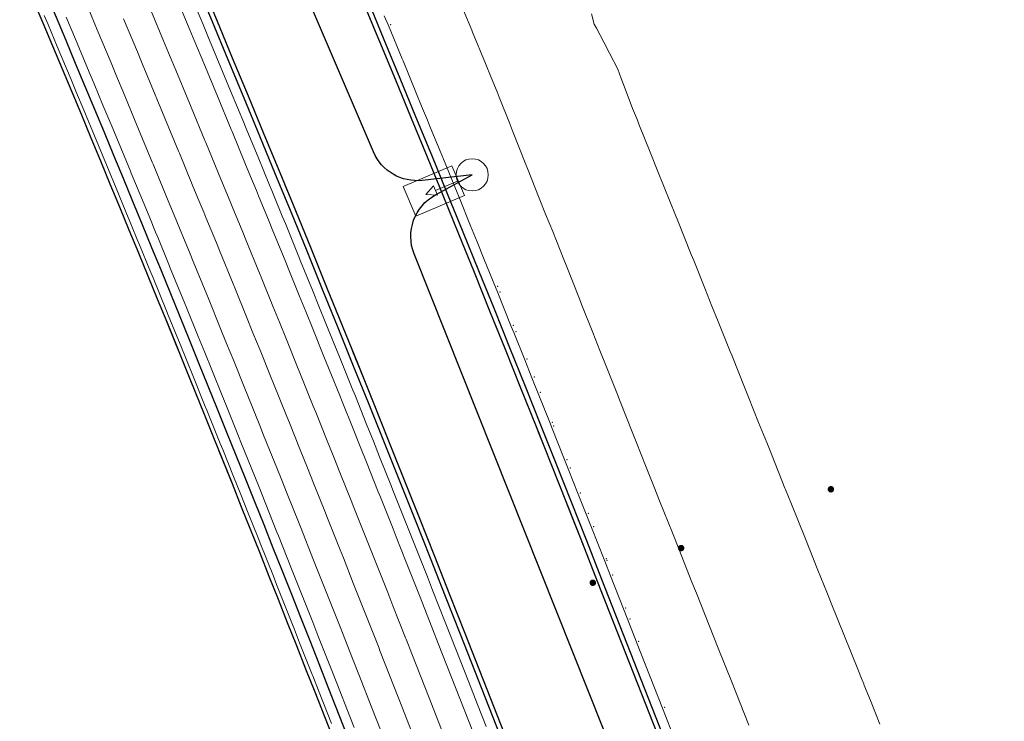
# Model space of a CAD drawing. Units: metres. Extents: x 0 to 690840, y 0 to 318838.
# Drawn here: x 690223 to 690244, y 317460 to 317474 of the extents above; entities that cross this region are included whole.
import ezdxf
from ezdxf.lldxf.tags import DXFTag

# ---------------------------------------------------------------- set-up
doc = ezdxf.new("R2010")
doc.units = ezdxf.units.M
doc.header["$PDSIZE"] = -0.0015
doc.layers.get('0').update_dxf_attribs({"lineweight": 0})
for name, color, linetype, lineweight, true_color in [('LUMINAIRE 1', 7, 'Continuous', 0, 0xffd400), ('Métré - VOIRIE - Bordure T3 ajouré', 7, 'Continuous', 0, 0x666699), ('NIV - _PRO_VOIRIE_POINTS ALTI', 1, 'Continuous', 25, 0xff0000)]:
    doc.layers.add(name, color=color, linetype=linetype, lineweight=lineweight, true_color=true_color)
doc.layers.add('NIV - 0', color=7, linetype='Continuous')
for name, color, linetype, lineweight in [('Plan_Cadres', 7, 'Continuous', 0), ('Sout_Pose_Ep_Canalisation', 7, 'Continuous', 0), ('Terrst - Plates-formes', 7, 'Continuous', 0)]:
    doc.layers.add(name, color=color, linetype=linetype, lineweight=lineweight)
doc.layers.add('TRA0918 - -VP-FIL-BORDURES', color=250, linetype='Continuous', true_color=0x333333)
doc.styles.add('X-ENB_Affichages route', font='txt', dxfattribs={"height": 0.5})
tags = doc.linetypes.add('CACHE2', pattern=[4.7625, 3.175, -1.5875]).pattern_tags.tags
tags[6:7] = [DXFTag(74, 4), DXFTag(75, 0), DXFTag(340, '0'), DXFTag(46, 0.0), DXFTag(50, 0.0), DXFTag(44, 0.0), DXFTag(45, 0.0)]
tags[4:5] = [DXFTag(74, 4), DXFTag(75, 0), DXFTag(340, '0'), DXFTag(46, 0.0), DXFTag(50, 0.0), DXFTag(44, 0.0), DXFTag(45, 0.0)]
tags = doc.linetypes.add('DISCONTINUX2', pattern=[1.5, 1, -0.5]).pattern_tags.tags
tags[6:7] = [DXFTag(74, 4), DXFTag(75, 0), DXFTag(340, '0'), DXFTag(46, 0.0), DXFTag(50, 0.0), DXFTag(44, 0.0), DXFTag(45, 0.0)]
tags[4:5] = [DXFTag(74, 4), DXFTag(75, 0), DXFTag(340, '0'), DXFTag(46, 0.0), DXFTag(50, 0.0), DXFTag(44, 0.0), DXFTag(45, 0.0)]

# ---------------------------------------------------------------- blocks, each defined once
blk = doc.blocks.new('ptalt')
at = {"true_color": 0xffffff}
blk.add_hatch(color=7, dxfattribs=at).paths.add_polyline_path([(0.114, 0), (0.113, -0.01), (0.112, -0.02), (0.11, -0.03), (0.107, -0.039), (0.103, -0.049), (0.098, -0.058), (0.093, -0.066), (0.087, -0.074), (0.08, -0.081), (0.072, -0.088), (0.064, -0.094), (0.055, -0.099), (0.046, -0.104), (0.037, -0.108), (0.027, -0.111), (0.018, -0.113), (0.008, -0.114), (-0.003, -0.114), (-0.013, -0.113), (-0.023, -0.112), (-0.032, -0.109), (-0.042, -0.106), (-0.051, -0.102), (-0.06, -0.097), (-0.068, -0.091), (-0.076, -0.085), (-0.083, -0.078), (-0.09, -0.07), (-0.096, -0.062), (-0.101, -0.053), (-0.105, -0.044), (-0.108, -0.035), (-0.111, -0.025), (-0.113, -0.015), (-0.114, -0.005), (-0.114, 0.005), (-0.113, 0.015), (-0.111, 0.025), (-0.108, 0.035), (-0.105, 0.044), (-0.101, 0.053), (-0.096, 0.062), (-0.09, 0.07), (-0.083, 0.078), (-0.076, 0.085), (-0.068, 0.091), (-0.06, 0.097), (-0.051, 0.102), (-0.042, 0.106), (-0.032, 0.109), (-0.023, 0.112), (-0.013, 0.113), (-0.003, 0.114), (0.008, 0.114), (0.018, 0.113), (0.027, 0.111), (0.037, 0.108), (0.046, 0.104), (0.055, 0.099), (0.064, 0.094), (0.072, 0.088), (0.08, 0.081), (0.087, 0.074), (0.093, 0.066), (0.098, 0.058), (0.103, 0.049), (0.107, 0.039), (0.11, 0.03), (0.112, 0.02), (0.113, 0.01)])
at = {"style": 'X-ENB_Affichages route'}
blk.add_attdef('ALTI', (0.34, 0.323), '', height=0.8, dxfattribs=at)
blk = doc.blocks.new('Symbole_6')
at = {"layer": 'LUMINAIRE 1', "color": 92, "flags": 128}
blk.add_lwpolyline([(0, -0.0637), (0, -0.1684)], dxfattribs=at)
at = {"layer": 'LUMINAIRE 1', "color": 92}
blk.add_circle((0, 0), 0.068, dxfattribs=at)
for points in [[(0.068, -0.0637), (-0.068, -0.0637), (-0.068, -0.2869), (0.068, -0.2869)], [(0.0214, -0.1684), (0, -0.2123), (-0.0214, -0.1684)]]:
    blk.add_3dface(points, dxfattribs=at)
blk = doc.blocks.new('6A4X2')
at = {"color": 7, "linetype": 'Continuous', "lineweight": 0}
blk.add_3dface([(0, 0), (126, 0), (126, -59.4), (0, -59.4)], dxfattribs=at)

msp = doc.modelspace()

# ---------------------------------------------------------------- linework, layer by layer
at = {"layer": 'Métré - VOIRIE - Bordure T3 ajouré', "linetype": 'CACHE2', "ltscale": 0.5}
msp.add_polyline3d([(690223.683, 317474.518, 0), (690223.763, 317474.328, 0), (690223.957, 317473.864, 0), (690224.248, 317473.169, 0), (690224.351, 317472.923, 0), (690224.538, 317472.473, 0), (690224.743, 317471.98, 0), (690224.827, 317471.777, 0), (690225.116, 317471.08, 0), (690225.133, 317471.037, 0), (690225.403, 317470.383, 0), (690225.522, 317470.094, 0), (690225.644, 317469.797, 0), (690225.69, 317469.686, 0), (690225.91, 317469.15, 0), (690225.976, 317468.989, 0), (690226.261, 317468.291, 0), (690226.296, 317468.205, 0), (690226.545, 317467.593, 0), (690226.681, 317467.259, 0), (690226.829, 317466.894, 0), (690227.064, 317466.313, 0), (690227.111, 317466.195, 0), (690227.393, 317465.496, 0), (690227.445, 317465.367, 0), (690227.674, 317464.797, 0), (690227.825, 317464.42, 0), (690227.955, 317464.097, 0), (690228.204, 317463.472, 0), (690228.234, 317463.397, 0), (690228.513, 317462.696, 0), (690228.581, 317462.524, 0), (690228.791, 317461.996, 0), (690228.957, 317461.575, 0), (690229.068, 317461.294, 0), (690229.331, 317460.625, 0), (690229.344, 317460.593, 0), (690229.464, 317460.288, 0), (690229.738, 317459.59, 0)], dxfattribs=at)
at = {"layer": 'Sout_Pose_Ep_Canalisation', "color": 30, "linetype": 'DISCONTINUX2', "lineweight": 30, "ltscale": 2, "flags": 128}
msp.add_lwpolyline([(690238.24, 317457.214), (690237.132, 317457.151, -0.322619), (690236.146, 317457.78), (690231.482, 317469.492, -0.379452), (690231.933, 317470.74), (690232.706, 317471.161), (690231.654, 317471.043, -0.330926), (690230.623, 317471.643), (690225.685, 317483.179, -0.373884), (690226.087, 317484.428), (690226.893, 317484.916), (690225.639, 317484.851, -0.31053), (690224.673, 317485.443), (690219.582, 317496.898, -0.383082), (690219.994, 317498.169), (690220.739, 317498.601), (690219.328, 317498.568, -0.296316), (690218.401, 317499.141), (690213.129, 317510.302, -0.381218), (690213.506, 317511.579), (690214.315, 317512.08), (690213.177, 317511.862, -0.335541), (690212.095, 317512.396), (690206.501, 317523.545, -0.342727), (690206.739, 317524.748), (690207.557, 317525.459)], format="xyb", dxfattribs=at)
at = {"layer": 'Terrst - Plates-formes'}
for points in [[(690233.001, 317459.528, 0), (690232.818, 317459.993, 0), (690232.636, 317460.459, 0), (690232.544, 317460.691, 0), (690232.27, 317461.389, 0), (690232.15, 317461.696, 0), (690232.137, 317461.729, 0), (690231.872, 317462.401, 0), (690231.761, 317462.683, 0), (690231.594, 317463.105, 0), (690231.384, 317463.636, 0), (690231.315, 317463.809, 0), (690231.035, 317464.513, 0), (690231.005, 317464.588, 0), (690230.754, 317465.216, 0), (690230.624, 317465.541, 0), (690230.473, 317465.919, 0), (690230.242, 317466.492, 0), (690230.19, 317466.622, 0), (690229.907, 317467.324, 0), (690229.859, 317467.443, 0), (690229.623, 317468.026, 0), (690229.474, 317468.393, 0), (690229.338, 317468.728, 0), (690229.088, 317469.343, 0), (690229.053, 317469.43, 0), (690228.766, 317470.131, 0), (690228.7, 317470.292, 0), (690228.479, 317470.831, 0), (690228.433, 317470.943, 0), (690228.311, 317471.241, 0), (690228.191, 317471.532, 0), (690227.92, 317472.189, 0), (690227.902, 317472.232, 0), (690227.612, 317472.932, 0), (690227.528, 317473.136, 0), (690227.322, 317473.631, 0), (690227.134, 317474.083, 0), (690227.031, 317474.33, 0), (690226.739, 317475.029, 0)], [(690233.001, 317459.528, 0), (690232.818, 317459.993, 0), (690232.636, 317460.459, 0), (690232.544, 317460.691, 0), (690232.27, 317461.389, 0), (690232.15, 317461.696, 0), (690232.137, 317461.729, 0), (690231.872, 317462.401, 0), (690231.761, 317462.683, 0), (690231.594, 317463.105, 0), (690231.384, 317463.636, 0), (690231.315, 317463.809, 0), (690231.035, 317464.513, 0), (690231.005, 317464.588, 0), (690230.754, 317465.216, 0), (690230.624, 317465.541, 0), (690230.473, 317465.919, 0), (690230.242, 317466.492, 0), (690230.19, 317466.622, 0), (690229.907, 317467.324, 0), (690229.859, 317467.443, 0), (690229.623, 317468.026, 0), (690229.474, 317468.393, 0), (690229.338, 317468.728, 0), (690229.088, 317469.343, 0), (690229.053, 317469.43, 0), (690228.766, 317470.131, 0), (690228.7, 317470.292, 0), (690228.479, 317470.831, 0), (690228.433, 317470.943, 0), (690228.311, 317471.241, 0), (690228.191, 317471.532, 0), (690227.92, 317472.189, 0), (690227.902, 317472.232, 0), (690227.612, 317472.932, 0), (690227.528, 317473.136, 0), (690227.322, 317473.631, 0), (690227.134, 317474.083, 0), (690227.031, 317474.33, 0), (690226.739, 317475.029, 0)], [(690226.462, 317474.913, 0), (690226.754, 317474.215, 0), (690226.857, 317473.967, 0), (690227.045, 317473.516, 0), (690227.25, 317473.021, 0), (690227.335, 317472.817, 0), (690227.625, 317472.117, 0), (690227.643, 317472.074, 0), (690227.913, 317471.417, 0), (690228.033, 317471.127, 0), (690228.156, 317470.829, 0), (690228.201, 317470.717, 0), (690228.422, 317470.178, 0), (690228.489, 317470.017, 0), (690228.775, 317469.316, 0), (690228.81, 317469.23, 0), (690229.06, 317468.615, 0), (690229.196, 317468.28, 0), (690229.345, 317467.914, 0), (690229.581, 317467.331, 0), (690229.629, 317467.212, 0), (690229.912, 317466.51, 0), (690229.964, 317466.38, 0), (690230.194, 317465.808, 0), (690230.346, 317465.429, 0), (690230.476, 317465.105, 0), (690230.726, 317464.477, 0), (690230.756, 317464.402, 0), (690231.036, 317463.698, 0), (690231.105, 317463.525, 0), (690231.315, 317462.995, 0), (690231.482, 317462.572, 0), (690231.593, 317462.291, 0), (690231.858, 317461.619, 0), (690231.871, 317461.586, 0), (690231.991, 317461.28, 0), (690232.265, 317460.582, 0), (690232.356, 317460.349, 0), (690232.539, 317459.884, 0), (690232.722, 317459.419, 0)], [(690226.462, 317474.913, 0), (690226.754, 317474.215, 0), (690226.857, 317473.967, 0), (690227.045, 317473.516, 0), (690227.25, 317473.021, 0), (690227.335, 317472.817, 0), (690227.625, 317472.117, 0), (690227.643, 317472.074, 0), (690227.913, 317471.417, 0), (690228.033, 317471.127, 0), (690228.156, 317470.829, 0), (690228.201, 317470.717, 0), (690228.422, 317470.178, 0), (690228.489, 317470.017, 0), (690228.775, 317469.316, 0), (690228.81, 317469.23, 0), (690229.06, 317468.615, 0), (690229.196, 317468.28, 0), (690229.345, 317467.914, 0), (690229.581, 317467.331, 0), (690229.629, 317467.212, 0), (690229.912, 317466.51, 0), (690229.964, 317466.38, 0), (690230.194, 317465.808, 0), (690230.346, 317465.429, 0), (690230.476, 317465.105, 0), (690230.726, 317464.477, 0), (690230.756, 317464.402, 0), (690231.036, 317463.698, 0), (690231.105, 317463.525, 0), (690231.315, 317462.995, 0), (690231.482, 317462.572, 0), (690231.593, 317462.291, 0), (690231.858, 317461.619, 0), (690231.871, 317461.586, 0), (690231.991, 317461.28, 0), (690232.265, 317460.582, 0), (690232.356, 317460.349, 0), (690232.539, 317459.884, 0), (690232.722, 317459.419, 0)], [(690230.369, 317474.898, 0), (690230.575, 317474.401, 0), (690230.661, 317474.196, 0), (690230.952, 317473.492, 0), (690230.97, 317473.449, 0), (690231.242, 317472.789, 0), (690231.363, 317472.496, 0), (690231.486, 317472.197, 0), (690231.532, 317472.085, 0), (690231.754, 317471.543, 0), (690231.82, 317471.38, 0), (690232.108, 317470.676, 0), (690232.144, 317470.589, 0), (690232.395, 317469.971, 0), (690232.532, 317469.634, 0), (690232.681, 317469.266, 0), (690232.919, 317468.679, 0), (690232.967, 317468.56, 0), (690233.252, 317467.854, 0), (690233.304, 317467.724, 0), (690233.535, 317467.148, 0), (690233.688, 317466.767, 0), (690233.818, 317466.441, 0), (690234.07, 317465.81, 0), (690234.1, 317465.734, 0), (690234.382, 317465.027, 0), (690234.451, 317464.853, 0), (690234.662, 317464.32, 0), (690234.83, 317463.895, 0), (690234.942, 317463.612, 0), (690235.208, 317462.936, 0), (690235.221, 317462.904, 0), (690235.342, 317462.595, 0), (690235.616, 317461.897, 0), (690235.707, 317461.665, 0), (690235.89, 317461.199, 0), (690236.073, 317460.734, 0), (690236.164, 317460.501, 0), (690236.438, 317459.803, 0), (690236.712, 317459.105, 0)], [(690236.712, 317459.105, 0), (690236.438, 317459.803, 0), (690236.164, 317460.501, 0), (690236.073, 317460.734, 0), (690235.89, 317461.199, 0), (690235.707, 317461.665, 0), (690235.616, 317461.897, 0), (690235.342, 317462.595, 0), (690235.221, 317462.904, 0), (690235.208, 317462.936, 0), (690234.942, 317463.612, 0), (690234.83, 317463.895, 0), (690234.662, 317464.32, 0), (690234.451, 317464.853, 0), (690234.382, 317465.027, 0), (690234.1, 317465.734, 0), (690234.07, 317465.81, 0), (690233.818, 317466.441, 0), (690233.688, 317466.767, 0), (690233.535, 317467.148, 0), (690233.304, 317467.724, 0), (690233.252, 317467.854, 0), (690232.967, 317468.56, 0), (690232.919, 317468.679, 0), (690232.681, 317469.266, 0), (690232.532, 317469.634, 0), (690232.395, 317469.971, 0), (690232.144, 317470.589, 0), (690232.108, 317470.676, 0), (690231.82, 317471.38, 0), (690231.754, 317471.543, 0), (690231.532, 317472.085, 0), (690231.486, 317472.197, 0), (690231.363, 317472.496, 0), (690231.242, 317472.789, 0), (690230.97, 317473.449, 0), (690230.952, 317473.492, 0), (690230.661, 317474.196, 0), (690230.575, 317474.401, 0), (690230.369, 317474.898, 0)], [(690232.404, 317474.918, 0), (690232.696, 317474.213, 0), (690232.714, 317474.169, 0), (690232.986, 317473.507, 0), (690233.107, 317473.214, 0), (690233.23, 317472.913, 0), (690233.275, 317472.8, 0), (690233.492, 317472.255, 0), (690233.557, 317472.091, 0), (690233.839, 317471.382, 0), (690233.873, 317471.294, 0), (690234.121, 317470.672, 0), (690234.255, 317470.334, 0), (690234.403, 317469.963, 0), (690234.637, 317469.374, 0), (690234.684, 317469.254, 0), (690234.966, 317468.544, 0), (690235.019, 317468.413, 0), (690235.248, 317467.835, 0), (690235.4, 317467.453, 0), (690235.53, 317467.126, 0), (690235.782, 317466.493, 0), (690235.812, 317466.417, 0), (690236.094, 317465.707, 0), (690236.164, 317465.533, 0), (690236.376, 317464.998, 0), (690236.545, 317464.572, 0), (690236.658, 317464.289, 0), (690236.927, 317463.612, 0), (690236.94, 317463.579, 0), (690237.063, 317463.271, 0), (690237.34, 317462.574, 0), (690237.432, 317462.342, 0), (690237.617, 317461.877, 0), (690237.801, 317461.413, 0), (690237.894, 317461.18, 0), (690238.171, 317460.483, 0), (690238.448, 317459.786, 0), (690238.54, 317459.554, 0)], [(690238.54, 317459.554, 0), (690238.448, 317459.786, 0), (690238.171, 317460.483, 0), (690237.894, 317461.18, 0), (690237.801, 317461.413, 0), (690237.617, 317461.877, 0), (690237.432, 317462.342, 0), (690237.34, 317462.574, 0), (690237.063, 317463.271, 0), (690236.94, 317463.579, 0), (690236.927, 317463.612, 0), (690236.658, 317464.289, 0), (690236.545, 317464.572, 0), (690236.376, 317464.998, 0), (690236.164, 317465.533, 0), (690236.094, 317465.707, 0), (690235.812, 317466.417, 0), (690235.782, 317466.493, 0), (690235.53, 317467.126, 0), (690235.4, 317467.453, 0), (690235.248, 317467.835, 0), (690235.019, 317468.413, 0), (690234.966, 317468.544, 0), (690234.684, 317469.254, 0), (690234.637, 317469.374, 0), (690234.403, 317469.963, 0), (690234.255, 317470.334, 0), (690234.121, 317470.672, 0), (690233.873, 317471.294, 0), (690233.839, 317471.382, 0), (690233.557, 317472.091, 0), (690233.492, 317472.255, 0), (690233.275, 317472.8, 0), (690233.23, 317472.913, 0), (690233.107, 317473.214, 0), (690232.986, 317473.507, 0), (690232.714, 317474.169, 0), (690232.696, 317474.213, 0), (690232.404, 317474.918, 0)], [(690230.864, 317459.226, 0), (690230.681, 317459.692, 0), (690230.59, 317459.924, 0), (690230.316, 317460.622, 0), (690230.195, 317460.928, 0), (690230.183, 317460.96, 0), (690229.919, 317461.63, 0), (690229.808, 317461.911, 0), (690229.641, 317462.332, 0), (690229.432, 317462.861, 0), (690229.363, 317463.034, 0), (690229.084, 317463.735, 0), (690229.054, 317463.811, 0), (690228.804, 317464.437, 0), (690228.675, 317464.76, 0), (690228.524, 317465.137, 0), (690228.294, 317465.708, 0), (690228.242, 317465.838, 0), (690227.96, 317466.538, 0), (690227.912, 317466.656, 0), (690227.677, 317467.238, 0), (690227.528, 317467.604, 0), (690227.393, 317467.937, 0), (690227.143, 317468.55, 0), (690227.108, 317468.636, 0), (690226.823, 317469.335, 0), (690226.757, 317469.496, 0), (690226.536, 317470.034, 0), (690226.491, 317470.145, 0), (690226.369, 317470.442, 0), (690226.249, 317470.732, 0), (690225.979, 317471.387, 0), (690225.961, 317471.43, 0), (690225.672, 317472.127, 0), (690225.588, 317472.331, 0), (690225.383, 317472.824, 0), (690225.195, 317473.275, 0), (690225.093, 317473.521, 0), (690224.801, 317474.218, 0), (690224.607, 317474.682, 0)], [(690230.864, 317459.226, 0), (690230.681, 317459.692, 0), (690230.59, 317459.924, 0), (690230.316, 317460.622, 0), (690230.195, 317460.928, 0), (690230.183, 317460.96, 0), (690229.919, 317461.63, 0), (690229.808, 317461.911, 0), (690229.641, 317462.332, 0), (690229.432, 317462.861, 0), (690229.363, 317463.034, 0), (690229.084, 317463.735, 0), (690229.054, 317463.811, 0), (690228.804, 317464.437, 0), (690228.675, 317464.76, 0), (690228.524, 317465.137, 0), (690228.294, 317465.708, 0), (690228.242, 317465.838, 0), (690227.96, 317466.538, 0), (690227.912, 317466.656, 0), (690227.677, 317467.238, 0), (690227.528, 317467.604, 0), (690227.393, 317467.937, 0), (690227.143, 317468.55, 0), (690227.108, 317468.636, 0), (690226.823, 317469.335, 0), (690226.757, 317469.496, 0), (690226.536, 317470.034, 0), (690226.491, 317470.145, 0), (690226.369, 317470.442, 0), (690226.249, 317470.732, 0), (690225.979, 317471.387, 0), (690225.961, 317471.43, 0), (690225.672, 317472.127, 0), (690225.588, 317472.331, 0), (690225.383, 317472.824, 0), (690225.195, 317473.275, 0), (690225.093, 317473.521, 0), (690224.801, 317474.218, 0), (690224.607, 317474.682, 0)], [(690225.908, 317474.681, 0), (690226.2, 317473.983, 0), (690226.303, 317473.736, 0), (690226.491, 317473.285, 0), (690226.696, 317472.791, 0), (690226.781, 317472.587, 0), (690227.07, 317471.888, 0), (690227.088, 317471.845, 0), (690227.359, 317471.189, 0), (690227.478, 317470.898, 0), (690227.601, 317470.601, 0), (690227.646, 317470.49, 0), (690227.867, 317469.951, 0), (690227.933, 317469.79, 0), (690228.219, 317469.09, 0), (690228.254, 317469.003, 0), (690228.504, 317468.389, 0), (690228.64, 317468.055, 0), (690228.789, 317467.688, 0), (690229.025, 317467.106, 0), (690229.073, 317466.987, 0), (690229.355, 317466.286, 0), (690229.408, 317466.156, 0), (690229.637, 317465.584, 0), (690229.789, 317465.206, 0), (690229.918, 317464.882, 0), (690230.169, 317464.255, 0), (690230.199, 317464.18, 0), (690230.478, 317463.477, 0), (690230.547, 317463.304, 0), (690230.757, 317462.774, 0), (690230.924, 317462.352, 0), (690231.035, 317462.071, 0), (690231.299, 317461.399, 0), (690231.312, 317461.367, 0), (690231.433, 317461.061, 0), (690231.707, 317460.362, 0), (690231.798, 317460.13, 0), (690231.981, 317459.664, 0), (690232.163, 317459.199, 0)], [(690232.163, 317459.199, 0), (690231.981, 317459.664, 0), (690231.798, 317460.13, 0), (690231.707, 317460.362, 0), (690231.433, 317461.061, 0), (690231.312, 317461.367, 0), (690231.299, 317461.399, 0), (690231.035, 317462.071, 0), (690230.924, 317462.352, 0), (690230.757, 317462.774, 0), (690230.547, 317463.304, 0), (690230.478, 317463.477, 0), (690230.199, 317464.18, 0), (690230.169, 317464.255, 0), (690229.918, 317464.882, 0), (690229.789, 317465.206, 0), (690229.637, 317465.584, 0), (690229.408, 317466.156, 0), (690229.355, 317466.286, 0), (690229.073, 317466.987, 0), (690229.025, 317467.106, 0), (690228.789, 317467.688, 0), (690228.64, 317468.055, 0), (690228.504, 317468.389, 0), (690228.254, 317469.003, 0), (690228.219, 317469.09, 0), (690227.933, 317469.79, 0), (690227.867, 317469.951, 0), (690227.646, 317470.49, 0), (690227.601, 317470.601, 0), (690227.478, 317470.898, 0), (690227.359, 317471.189, 0), (690227.088, 317471.845, 0), (690227.07, 317471.888, 0), (690226.781, 317472.587, 0), (690226.696, 317472.791, 0), (690226.491, 317473.285, 0), (690226.303, 317473.736, 0), (690226.2, 317473.983, 0), (690225.908, 317474.681, 0)], [(690229.659, 317459.559, 0), (690229.385, 317460.257, 0), (690229.265, 317460.562, 0), (690229.252, 317460.594, 0), (690228.989, 317461.263, 0), (690228.878, 317461.544, 0), (690228.712, 317461.964, 0), (690228.502, 317462.492, 0), (690228.434, 317462.665, 0), (690228.155, 317463.365, 0), (690228.125, 317463.441, 0), (690227.876, 317464.065, 0), (690227.747, 317464.388, 0), (690227.595, 317464.765, 0), (690227.366, 317465.335, 0), (690227.314, 317465.464, 0), (690227.033, 317466.163, 0), (690226.985, 317466.282, 0), (690226.75, 317466.862, 0), (690226.602, 317467.227, 0), (690226.466, 317467.561, 0), (690226.217, 317468.173, 0), (690226.182, 317468.259, 0), (690225.897, 317468.956, 0), (690225.831, 317469.117, 0), (690225.611, 317469.654, 0), (690225.566, 317469.765, 0), (690225.444, 317470.061, 0), (690225.325, 317470.351, 0), (690225.055, 317471.005, 0), (690225.037, 317471.048, 0), (690224.749, 317471.744, 0), (690224.664, 317471.948, 0), (690224.46, 317472.44, 0), (690224.272, 317472.89, 0), (690224.17, 317473.136, 0), (690223.879, 317473.832, 0), (690223.685, 317474.295, 0), (690223.605, 317474.485, 0)], [(690223.605, 317474.485, 0), (690223.685, 317474.295, 0), (690223.879, 317473.832, 0), (690224.17, 317473.136, 0), (690224.272, 317472.89, 0), (690224.46, 317472.44, 0), (690224.664, 317471.948, 0), (690224.749, 317471.744, 0), (690225.037, 317471.048, 0), (690225.055, 317471.005, 0), (690225.325, 317470.351, 0), (690225.444, 317470.061, 0), (690225.566, 317469.765, 0), (690225.611, 317469.654, 0), (690225.831, 317469.117, 0), (690225.897, 317468.956, 0), (690226.182, 317468.259, 0), (690226.217, 317468.173, 0), (690226.466, 317467.561, 0), (690226.602, 317467.227, 0), (690226.75, 317466.862, 0), (690226.985, 317466.282, 0), (690227.033, 317466.163, 0), (690227.314, 317465.464, 0), (690227.366, 317465.335, 0), (690227.595, 317464.765, 0), (690227.747, 317464.388, 0), (690227.876, 317464.065, 0), (690228.125, 317463.441, 0), (690228.155, 317463.365, 0), (690228.434, 317462.665, 0), (690228.502, 317462.492, 0), (690228.712, 317461.964, 0), (690228.878, 317461.544, 0), (690228.989, 317461.263, 0), (690229.252, 317460.594, 0), (690229.265, 317460.562, 0), (690229.385, 317460.257, 0), (690229.659, 317459.559, 0)], [(690224.146, 317474.488, 0), (690224.34, 317474.025, 0), (690224.631, 317473.329, 0), (690224.734, 317473.082, 0), (690224.921, 317472.632, 0), (690225.126, 317472.139, 0), (690225.211, 317471.936, 0), (690225.499, 317471.239, 0), (690225.517, 317471.196, 0), (690225.787, 317470.541, 0), (690225.906, 317470.252, 0), (690226.028, 317469.955, 0), (690226.074, 317469.844, 0), (690226.294, 317469.307, 0), (690226.36, 317469.146, 0), (690226.645, 317468.448, 0), (690226.68, 317468.361, 0), (690226.93, 317467.749, 0), (690227.065, 317467.415, 0), (690227.213, 317467.05, 0), (690227.448, 317466.469, 0), (690227.496, 317466.351, 0), (690227.778, 317465.651, 0), (690227.83, 317465.522, 0), (690228.06, 317464.951, 0), (690228.211, 317464.574, 0), (690228.34, 317464.251, 0), (690228.59, 317463.626, 0), (690228.62, 317463.55, 0), (690228.898, 317462.849, 0), (690228.967, 317462.677, 0), (690229.177, 317462.148, 0), (690229.343, 317461.727, 0), (690229.454, 317461.447, 0), (690229.717, 317460.777, 0), (690229.73, 317460.745, 0), (690229.85, 317460.439, 0), (690230.124, 317459.741, 0), (690230.215, 317459.509, 0)], [(690224.146, 317474.488, 0), (690224.34, 317474.025, 0), (690224.631, 317473.329, 0), (690224.734, 317473.082, 0), (690224.921, 317472.632, 0), (690225.126, 317472.139, 0), (690225.211, 317471.936, 0), (690225.499, 317471.239, 0), (690225.517, 317471.196, 0), (690225.787, 317470.541, 0), (690225.906, 317470.252, 0), (690226.028, 317469.955, 0), (690226.074, 317469.844, 0), (690226.294, 317469.307, 0), (690226.36, 317469.146, 0), (690226.645, 317468.448, 0), (690226.68, 317468.361, 0), (690226.93, 317467.749, 0), (690227.065, 317467.415, 0), (690227.213, 317467.05, 0), (690227.448, 317466.469, 0), (690227.496, 317466.351, 0), (690227.778, 317465.651, 0), (690227.83, 317465.522, 0), (690228.06, 317464.951, 0), (690228.211, 317464.574, 0), (690228.34, 317464.251, 0), (690228.59, 317463.626, 0), (690228.62, 317463.55, 0), (690228.898, 317462.849, 0), (690228.967, 317462.677, 0), (690229.177, 317462.148, 0), (690229.343, 317461.727, 0), (690229.454, 317461.447, 0), (690229.717, 317460.777, 0), (690229.73, 317460.745, 0), (690229.85, 317460.439, 0), (690230.124, 317459.741, 0), (690230.215, 317459.509, 0)], [(690231.422, 317459.445, 0), (690231.239, 317459.911, 0), (690231.148, 317460.143, 0), (690230.874, 317460.841, 0), (690230.754, 317461.147, 0), (690230.741, 317461.18, 0), (690230.477, 317461.85, 0), (690230.366, 317462.131, 0), (690230.199, 317462.553, 0), (690229.989, 317463.083, 0), (690229.921, 317463.255, 0), (690229.641, 317463.958, 0), (690229.611, 317464.033, 0), (690229.361, 317464.659, 0), (690229.232, 317464.983, 0), (690229.08, 317465.361, 0), (690228.851, 317465.932, 0), (690228.799, 317466.062, 0), (690228.516, 317466.763, 0), (690228.468, 317466.881, 0), (690228.233, 317467.463, 0), (690228.084, 317467.829, 0), (690227.949, 317468.163, 0), (690227.699, 317468.777, 0), (690227.664, 317468.863, 0), (690227.378, 317469.562, 0), (690227.312, 317469.724, 0), (690227.091, 317470.262, 0), (690227.046, 317470.373, 0), (690226.923, 317470.67, 0), (690226.804, 317470.96, 0), (690226.534, 317471.616, 0), (690226.516, 317471.659, 0), (690226.227, 317472.357, 0), (690226.142, 317472.561, 0), (690225.937, 317473.055, 0), (690225.749, 317473.506, 0), (690225.646, 317473.752, 0), (690225.355, 317474.449, 0)], [(690225.355, 317474.449, 0), (690225.646, 317473.752, 0), (690225.749, 317473.506, 0), (690225.937, 317473.055, 0), (690226.142, 317472.561, 0), (690226.227, 317472.357, 0), (690226.516, 317471.659, 0), (690226.534, 317471.616, 0), (690226.804, 317470.96, 0), (690226.923, 317470.67, 0), (690227.046, 317470.373, 0), (690227.091, 317470.262, 0), (690227.312, 317469.724, 0), (690227.378, 317469.562, 0), (690227.664, 317468.863, 0), (690227.699, 317468.777, 0), (690227.949, 317468.163, 0), (690228.084, 317467.829, 0), (690228.233, 317467.463, 0), (690228.468, 317466.881, 0), (690228.516, 317466.763, 0), (690228.799, 317466.062, 0), (690228.851, 317465.932, 0), (690229.08, 317465.361, 0), (690229.232, 317464.983, 0), (690229.361, 317464.659, 0), (690229.611, 317464.033, 0), (690229.641, 317463.958, 0), (690229.921, 317463.255, 0), (690229.989, 317463.083, 0), (690230.199, 317462.553, 0), (690230.366, 317462.131, 0), (690230.477, 317461.85, 0), (690230.741, 317461.18, 0), (690230.754, 317461.147, 0), (690230.874, 317460.841, 0), (690231.148, 317460.143, 0), (690231.239, 317459.911, 0), (690231.422, 317459.445, 0)], [(690227.307, 317474.446, 0), (690227.411, 317474.198, 0), (690227.599, 317473.746, 0), (690227.805, 317473.251, 0), (690227.889, 317473.046, 0), (690228.179, 317472.346, 0), (690228.197, 317472.303, 0), (690228.468, 317471.646, 0), (690228.588, 317471.355, 0), (690228.711, 317471.057, 0), (690228.756, 317470.945, 0), (690228.978, 317470.406, 0), (690229.044, 317470.244, 0), (690229.33, 317469.543, 0), (690229.366, 317469.456, 0), (690229.616, 317468.841, 0), (690229.752, 317468.506, 0), (690229.901, 317468.139, 0), (690230.137, 317467.555, 0), (690230.185, 317467.437, 0), (690230.469, 317466.734, 0), (690230.521, 317466.604, 0), (690230.751, 317466.031, 0), (690230.903, 317465.652, 0), (690231.033, 317465.328, 0), (690231.283, 317464.7, 0), (690231.314, 317464.624, 0), (690231.594, 317463.92, 0), (690231.663, 317463.746, 0), (690231.873, 317463.216, 0), (690232.04, 317462.793, 0), (690232.151, 317462.511, 0), (690232.416, 317461.838, 0), (690232.429, 317461.806, 0), (690232.55, 317461.499, 0), (690232.824, 317460.801, 0), (690232.915, 317460.569, 0), (690233.098, 317460.103, 0), (690233.28, 317459.638, 0), (690233.372, 317459.405, 0)], [(690233.372, 317459.405, 0), (690233.28, 317459.638, 0), (690233.098, 317460.103, 0), (690232.915, 317460.569, 0), (690232.824, 317460.801, 0), (690232.55, 317461.499, 0), (690232.429, 317461.806, 0), (690232.416, 317461.838, 0), (690232.151, 317462.511, 0), (690232.04, 317462.793, 0), (690231.873, 317463.216, 0), (690231.663, 317463.746, 0), (690231.594, 317463.92, 0), (690231.314, 317464.624, 0), (690231.283, 317464.7, 0), (690231.033, 317465.328, 0), (690230.903, 317465.652, 0), (690230.751, 317466.031, 0), (690230.521, 317466.604, 0), (690230.469, 317466.734, 0), (690230.185, 317467.437, 0), (690230.137, 317467.555, 0), (690229.901, 317468.139, 0), (690229.752, 317468.506, 0), (690229.616, 317468.841, 0), (690229.366, 317469.456, 0), (690229.33, 317469.543, 0), (690229.044, 317470.244, 0), (690228.978, 317470.406, 0), (690228.756, 317470.945, 0), (690228.711, 317471.057, 0), (690228.588, 317471.355, 0), (690228.468, 317471.646, 0), (690228.197, 317472.303, 0), (690228.179, 317472.346, 0), (690227.889, 317473.046, 0), (690227.805, 317473.251, 0), (690227.599, 317473.746, 0), (690227.411, 317474.198, 0), (690227.307, 317474.446, 0)], [(690236.992, 317459.214, 0), (690236.718, 317459.912, 0), (690236.444, 317460.611, 0), (690236.352, 317460.844, 0), (690236.17, 317461.309, 0), (690235.987, 317461.774, 0), (690235.895, 317462.007, 0), (690235.621, 317462.705, 0), (690235.5, 317463.013, 0), (690235.487, 317463.046, 0), (690235.221, 317463.722, 0), (690235.109, 317464.005, 0), (690234.941, 317464.43, 0), (690234.73, 317464.964, 0), (690234.661, 317465.138, 0), (690234.379, 317465.846, 0), (690234.349, 317465.922, 0), (690234.097, 317466.553, 0), (690233.966, 317466.879, 0), (690233.814, 317467.26, 0), (690233.582, 317467.836, 0), (690233.53, 317467.966, 0), (690233.245, 317468.672, 0), (690233.197, 317468.792, 0), (690232.96, 317469.378, 0), (690232.81, 317469.747, 0), (690232.673, 317470.084, 0), (690232.421, 317470.702, 0), (690232.386, 317470.789, 0), (690232.098, 317471.494, 0), (690232.031, 317471.657, 0), (690231.809, 317472.199, 0), (690231.763, 317472.311, 0), (690231.64, 317472.61, 0), (690231.52, 317472.903, 0), (690231.247, 317473.563, 0), (690231.229, 317473.607, 0), (690230.938, 317474.31, 0), (690230.853, 317474.516, 0)], [(690230.853, 317474.516, 0), (690230.938, 317474.31, 0), (690231.229, 317473.607, 0), (690231.247, 317473.563, 0), (690231.52, 317472.903, 0), (690231.64, 317472.61, 0), (690231.763, 317472.311, 0), (690231.809, 317472.199, 0), (690232.031, 317471.657, 0), (690232.098, 317471.494, 0), (690232.386, 317470.789, 0), (690232.421, 317470.702, 0), (690232.673, 317470.084, 0), (690232.81, 317469.747, 0), (690232.96, 317469.378, 0), (690233.197, 317468.792, 0), (690233.245, 317468.672, 0), (690233.53, 317467.966, 0), (690233.582, 317467.836, 0), (690233.814, 317467.26, 0), (690233.966, 317466.879, 0), (690234.097, 317466.553, 0), (690234.349, 317465.922, 0), (690234.379, 317465.846, 0), (690234.661, 317465.138, 0), (690234.73, 317464.964, 0), (690234.941, 317464.43, 0), (690235.109, 317464.005, 0), (690235.221, 317463.722, 0), (690235.487, 317463.046, 0), (690235.5, 317463.013, 0), (690235.621, 317462.705, 0), (690235.895, 317462.007, 0), (690235.987, 317461.774, 0), (690236.17, 317461.309, 0), (690236.352, 317460.844, 0), (690236.444, 317460.611, 0), (690236.718, 317459.912, 0), (690236.992, 317459.214, 0)], [(690235.218, 317474.555, 0), (690235.279, 317474.34, 0), (690235.325, 317474.254, 0), (690235.481, 317473.959, 0), (690235.601, 317473.726, 0), (690235.775, 317473.389, 0), (690235.85, 317473.192, 0), (690235.912, 317473.027, 0), (690236.089, 317472.561, 0), (690236.188, 317472.315, 0), (690236.223, 317472.228, 0), (690236.472, 317471.607, 0), (690236.608, 317471.269, 0), (690236.756, 317470.899, 0), (690236.992, 317470.31, 0), (690237.041, 317470.19, 0), (690237.325, 317469.482, 0), (690237.377, 317469.351, 0), (690237.609, 317468.774, 0), (690237.762, 317468.392, 0), (690237.893, 317468.065, 0), (690238.147, 317467.433, 0), (690238.177, 317467.357, 0), (690238.462, 317466.648, 0), (690238.532, 317466.474, 0), (690238.746, 317465.94, 0), (690238.916, 317465.515, 0), (690239.03, 317465.232, 0), (690239.301, 317464.556, 0), (690239.314, 317464.523, 0), (690239.437, 317464.215, 0), (690239.717, 317463.519, 0), (690239.81, 317463.287, 0), (690239.997, 317462.823, 0), (690240.183, 317462.359, 0), (690240.276, 317462.127, 0), (690240.556, 317461.431, 0), (690240.836, 317460.735, 0), (690240.929, 317460.504, 0), (690240.941, 317460.474, 0), (690240.961, 317460.424, 0), (690240.965, 317460.412, 0), (690240.97, 317460.399, 0), (690240.997, 317460.326, 0), (690241.115, 317460.039, 0), (690241.304, 317459.577, 0)]]:
    msp.add_polyline3d(points, dxfattribs=at)
for p in [(690230.984, 317474.33), (690233.243, 317468.81), (690233.291, 317468.691), (690233.576, 317467.985), (690233.629, 317467.854), (690233.86, 317467.278), (690234.013, 317466.897), (690234.143, 317466.571), (690234.395, 317465.94), (690234.426, 317465.864), (690234.707, 317465.156), (690234.776, 317464.982), (690234.988, 317464.448), (690235.156, 317464.024), (690235.268, 317463.74), (690235.534, 317463.064), (690235.547, 317463.032), (690235.668, 317462.723), (690235.942, 317462.025), (690236.033, 317461.793), (690236.216, 317461.327), (690236.764, 317459.931)]:
    msp.add_point(p, dxfattribs=at)
at = {"layer": 'TRA0918 - -VP-FIL-BORDURES', "ltscale": 2, "flags": 128}
for points in [[(690062.235, 317792.085, 0.08431), (690063.211, 317775.37, 0.085112), (690077.447, 317741.353), (690100.543, 317701.419), (690183.095, 317567.286, -0.001909), (690185.718, 317562.987, -0.042518), (690235.342, 317462.595), (690242.775, 317443.663)], [(690062.345, 317792.164, 0.084769), (690063.308, 317775.393, 0.085116), (690077.533, 317741.405), (690100.629, 317701.47), (690183.18, 317567.339, -0.001909), (690185.804, 317563.039, -0.042518), (690235.435, 317462.632), (690242.804, 317443.861)], [(690183.066, 317561.382, -0.042518), (690232.457, 317461.463), (690238.65, 317445.686)], [(690183.151, 317561.434, -0.042518), (690232.55, 317461.499), (690238.966, 317445.154)], [(690216.303, 317491.214, -0.012864), (690229.385, 317460.257), (690232.326, 317452.764, 0.421843), (690252.131, 317444.43)], [(690216.576, 317491.338, -0.012864), (690229.664, 317460.366), (690232.606, 317452.873, 0.166881), (690238.791, 317445.601, 0.166881)], [(690245.327, 317401.313), (690223.148, 317457.808, 0.012801), (690210.267, 317488.3)], [(690245.513, 317401.386), (690223.334, 317457.881, 0.012798), (690210.453, 317488.375)]]:
    msp.add_lwpolyline(points, format="xyb", dxfattribs=at)

# ---------------------------------------------------------------- block references
at = {"layer": 'LUMINAIRE 1', "xscale": 5.000000000000002, "yscale": 5.000000000000002, "rotation": 293.0394975343856}
msp.add_blockref('Symbole_6', (690232.706, 317471.161), dxfattribs=at)
at = {"layer": 'NIV - 0', "xscale": 0.6, "yscale": 0.6, "rotation": 291.6}
msp.add_blockref('ptalt', (690237.111, 317463.29), dxfattribs=at)
at = {"layer": 'NIV - _PRO_VOIRIE_POINTS ALTI', "xscale": 0.6, "yscale": 0.6, "rotation": 292.5000000000001}
for p in [(690240.269, 317464.53), (690235.249, 317462.559)]:
    msp.add_blockref('ptalt', p, dxfattribs=at)
at = {"layer": 'Plan_Cadres', "xscale": 5, "yscale": 5, "rotation": 294.3000880030018}
msp.add_blockref('6A4X2', (690204.75, 317994.291), dxfattribs=at)

doc.saveas('drawing.dxf')
